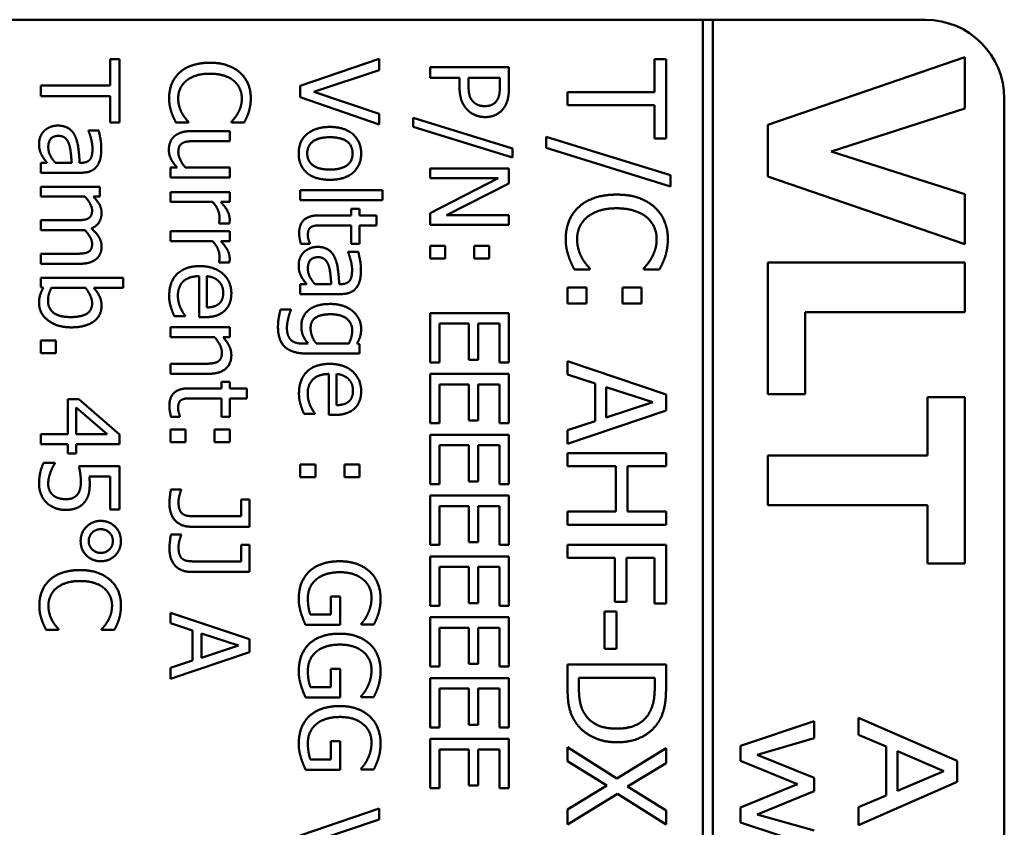
# Model space of a CAD drawing. Units: millimetres. Extents: x 0 to 1188, y 0 to 840.
# Drawn here: x 530 to 555, y 350 to 370 of the extents above; entities that cross this region are included whole.
import ezdxf

# ---------------------------------------------------------------- set-up
doc = ezdxf.new("R2010")
doc.units = ezdxf.units.MM
doc.header["$LTSCALE"] = 2
doc.layers.add('Sichtbar (ISO)', color=7, linetype='Continuous', lineweight=50)

msp = doc.modelspace()

# ---------------------------------------------------------------- linework, layer by layer
at = {"layer": 'Sichtbar (ISO)'}
for p, q in [((512.568, 370.24), (547.671, 370.24)), ((547.671, 370.243), (547.671, 275.237)), ((547.921, 370.243), (547.671, 370.243)), ((547.921, 275.237), (547.921, 370.243)), ((547.921, 370.24), (553.318, 370.24)), ((532.636, 369.241), (532.636, 368.57)), ((532.872, 369.241), (532.636, 369.241)), ((532.872, 367.634), (532.872, 369.241)), ((539.458, 369.251), (537.458, 368.562)), ((539.458, 368.966), (539.458, 369.251)), ((546.441, 369.242), (546.441, 368.403)), ((546.737, 369.242), (546.441, 369.242)), ((546.737, 367.232), (546.737, 369.242)), ((554.318, 369.292), (549.318, 367.574)), ((554.318, 367.992), (554.318, 369.292)), ((537.797, 368.412), (539.458, 368.966)), ((540.751, 369.037), (540.751, 368.771)), ((542.751, 369.037), (540.751, 369.037)), ((542.751, 368.535), (542.751, 369.037)), ((540.751, 368.771), (541.497, 368.771)), ((541.497, 368.771), (541.497, 368.546)), ((541.724, 368.59), (541.724, 368.771)), ((541.724, 368.771), (542.521, 368.771)), ((542.521, 368.771), (542.521, 368.551)), ((530.872, 368.57), (530.872, 368.305)), ((532.636, 368.57), (530.872, 368.57)), ((537.458, 368.562), (537.458, 368.275)), ((530.872, 368.305), (532.636, 368.305)), ((532.636, 368.305), (532.636, 367.634)), ((537.458, 368.275), (539.458, 367.587)), ((539.458, 367.857), (537.797, 368.412)), ((544.237, 368.403), (544.237, 368.071)), ((546.441, 368.403), (544.237, 368.403)), ((555.318, 368.24), (555.318, 277.24)), ((544.237, 368.071), (546.441, 368.071)), ((546.441, 368.071), (546.441, 367.232)), ((550.927, 366.902), (554.318, 367.992)), ((539.458, 367.587), (539.458, 367.857)), ((540.317, 367.755), (540.317, 367.528)), ((542.84, 366.976), (540.317, 367.755)), ((532.636, 367.634), (532.872, 367.634)), ((534.301, 367.634), (534.619, 367.634)), ((534.619, 367.634), (534.619, 367.653)), ((535.711, 367.655), (535.711, 367.634)), ((535.711, 367.634), (536.032, 367.634)), ((540.317, 367.528), (542.84, 366.745)), ((549.318, 367.574), (549.318, 366.266)), ((532.083, 367.436), (532.083, 367.421)), ((532.341, 367.436), (532.083, 367.436)), ((535.666, 367.416), (534.692, 367.416)), ((535.666, 367.164), (535.666, 367.416)), ((543.694, 367.273), (543.694, 366.989)), ((546.848, 366.298), (543.694, 367.273)), ((546.441, 367.232), (546.737, 367.232)), ((534.81, 367.164), (535.666, 367.164)), ((542.84, 366.745), (542.84, 366.976)), ((543.694, 366.989), (546.848, 366.01)), ((554.318, 365.816), (550.927, 366.902)), ((530.872, 366.614), (530.872, 366.361)), ((531.031, 366.614), (530.872, 366.614)), ((531.658, 366.614), (531.242, 366.614)), ((531.908, 366.614), (531.859, 366.614)), ((534.331, 366.491), (534.165, 366.491)), ((534.165, 366.491), (534.165, 366.238)), ((535.666, 366.491), (534.545, 366.491)), ((535.666, 366.238), (535.666, 366.491)), ((540.751, 366.468), (540.751, 366.22)), ((542.751, 366.468), (540.751, 366.468)), ((542.751, 366.091), (542.751, 366.468)), ((530.872, 366.361), (531.898, 366.361)), ((534.165, 366.238), (535.666, 366.238)), ((542.476, 366.22), (540.751, 365.335)), ((540.751, 366.22), (542.476, 366.22)), ((546.848, 366.01), (546.848, 366.298)), ((549.318, 366.266), (554.318, 364.548)), ((530.872, 366.006), (530.872, 365.754)), ((532.373, 366.006), (530.872, 366.006)), ((532.373, 365.754), (532.373, 366.006)), ((541.168, 365.285), (542.751, 366.091)), ((530.872, 365.754), (531.994, 365.754)), ((532.208, 365.754), (532.373, 365.754)), ((534.165, 365.872), (534.165, 365.619)), ((535.666, 365.872), (534.165, 365.872)), ((535.666, 365.619), (535.666, 365.872)), ((539.547, 365.917), (537.458, 365.917)), ((537.458, 365.917), (537.458, 365.664)), ((539.547, 365.664), (539.547, 365.917)), ((554.318, 364.548), (554.318, 365.816)), ((534.165, 365.619), (535.23, 365.619)), ((535.442, 365.619), (535.666, 365.619)), ((537.458, 365.664), (539.547, 365.664)), ((538.75, 365.277), (537.918, 365.277)), ((538.75, 365.447), (538.75, 365.277)), ((538.959, 365.447), (538.75, 365.447)), ((538.959, 365.277), (538.959, 365.447)), ((539.39, 365.277), (538.959, 365.277)), ((539.39, 365.024), (539.39, 365.277)), ((540.751, 365.335), (540.751, 365.037)), ((542.751, 365.285), (541.168, 365.285)), ((542.751, 365.037), (542.751, 365.285)), ((530.872, 365.155), (530.872, 364.903)), ((531.741, 365.155), (530.872, 365.155)), ((535.395, 365.089), (535.395, 365.076)), ((535.395, 365.076), (535.658, 365.076)), ((538.035, 365.024), (538.75, 365.024)), ((538.75, 365.024), (538.75, 364.559)), ((538.959, 365.024), (539.39, 365.024)), ((538.959, 364.559), (538.959, 365.024)), ((540.751, 365.037), (542.751, 365.037)), ((530.872, 364.903), (531.861, 364.903)), ((534.165, 364.88), (534.165, 364.627)), ((535.666, 364.88), (534.165, 364.88)), ((535.666, 364.627), (535.666, 364.88)), ((534.165, 364.627), (535.23, 364.627)), ((535.442, 364.627), (535.666, 364.627)), ((537.471, 364.559), (537.698, 364.559)), ((537.698, 364.559), (537.698, 364.574)), ((538.75, 364.559), (538.959, 364.559)), ((541.134, 364.509), (540.751, 364.509)), ((540.751, 364.509), (540.751, 364.188)), ((541.134, 364.188), (541.134, 364.509)), ((542.252, 364.509), (541.869, 364.509)), ((541.869, 364.509), (541.869, 364.188)), ((542.252, 364.188), (542.252, 364.509)), ((530.872, 364.305), (530.872, 364.052)), ((531.741, 364.305), (530.872, 364.305)), ((538.669, 364.358), (538.669, 364.343)), ((538.927, 364.358), (538.669, 364.358)), ((530.872, 364.052), (531.861, 364.052)), ((535.395, 364.097), (535.395, 364.084)), ((535.395, 364.084), (535.658, 364.084)), ((540.751, 364.188), (541.134, 364.188)), ((541.869, 364.188), (542.252, 364.188)), ((554.318, 364.082), (549.318, 364.082)), ((549.318, 364.082), (549.318, 360.747)), ((554.318, 362.826), (554.318, 364.082)), ((534.89, 363.736), (534.89, 362.697)), ((535.083, 362.943), (535.083, 363.736)), ((544.407, 363.91), (544.804, 363.91)), ((544.804, 363.91), (544.804, 363.934)), ((546.17, 363.936), (546.17, 363.91)), ((546.17, 363.91), (546.571, 363.91)), ((530.872, 363.697), (530.872, 363.46)), ((532.961, 363.697), (530.872, 363.697)), ((530.872, 363.46), (530.942, 363.444)), ((532.961, 363.444), (532.961, 363.697)), ((537.458, 363.536), (537.458, 363.283)), ((537.617, 363.536), (537.458, 363.536)), ((538.244, 363.536), (537.828, 363.536)), ((538.494, 363.536), (538.445, 363.536)), ((531.143, 363.444), (532.004, 363.444)), ((532.216, 363.444), (532.961, 363.444)), ((537.458, 363.283), (538.484, 363.283)), ((544.715, 363.446), (544.237, 363.446)), ((544.237, 363.446), (544.237, 363.044)), ((544.715, 363.044), (544.715, 363.446)), ((546.113, 363.446), (545.635, 363.446)), ((545.635, 363.446), (545.635, 363.044)), ((546.113, 363.044), (546.113, 363.446)), ((544.237, 363.044), (544.715, 363.044)), ((545.635, 363.044), (546.113, 363.044)), ((534.258, 362.724), (534.533, 362.724)), ((534.533, 362.724), (534.533, 362.739)), ((537.218, 362.888), (536.956, 362.888)), ((537.218, 362.875), (537.218, 362.888)), ((540.751, 362.801), (540.751, 361.549)), ((542.751, 362.801), (540.751, 362.801)), ((542.751, 361.549), (542.751, 362.801)), ((550.27, 362.826), (554.318, 362.826)), ((550.27, 360.747), (550.27, 362.826)), ((534.89, 362.697), (535.027, 362.697)), ((540.988, 362.535), (541.73, 362.535)), ((540.988, 361.549), (540.988, 362.535)), ((541.73, 362.535), (541.73, 361.616)), ((541.967, 362.535), (542.515, 362.535)), ((541.967, 361.616), (541.967, 362.535)), ((542.515, 362.535), (542.515, 361.549)), ((534.165, 362.441), (534.165, 362.188)), ((535.666, 362.441), (534.165, 362.441)), ((535.666, 362.188), (535.666, 362.441)), ((531.255, 362.105), (530.872, 362.105)), ((530.872, 362.105), (530.872, 361.784)), ((531.255, 361.784), (531.255, 362.105)), ((534.165, 362.188), (535.287, 362.188)), ((535.499, 362.188), (535.666, 362.188)), ((537.658, 362.027), (537.526, 362.027)), ((538.69, 362.027), (537.865, 362.027)), ((538.959, 362.013), (538.896, 362.027)), ((538.959, 361.775), (538.959, 362.013)), ((530.872, 361.784), (531.255, 361.784)), ((537.63, 361.775), (538.959, 361.775)), ((535.021, 361.515), (534.165, 361.515)), ((534.165, 361.515), (534.165, 361.262)), ((540.751, 361.549), (540.988, 361.549)), ((541.73, 361.616), (541.967, 361.616)), ((542.515, 361.549), (542.751, 361.549)), ((544.237, 361.58), (544.237, 361.243)), ((546.737, 360.737), (544.237, 361.58)), ((534.165, 361.262), (535.139, 361.262)), ((538.183, 361.256), (538.183, 360.217)), ((538.376, 360.463), (538.376, 361.256)), ((540.751, 361.258), (540.751, 360.006)), ((542.751, 361.258), (540.751, 361.258)), ((542.751, 360.006), (542.751, 361.258)), ((544.237, 361.243), (544.936, 361.016)), ((535.457, 361.061), (535.457, 360.891)), ((535.666, 361.061), (535.457, 361.061)), ((535.666, 360.891), (535.666, 361.061)), ((540.988, 360.992), (541.73, 360.992)), ((540.988, 360.006), (540.988, 360.992)), ((541.73, 360.992), (541.73, 360.073)), ((541.967, 360.992), (542.515, 360.992)), ((541.967, 360.073), (541.967, 360.992)), ((542.515, 360.992), (542.515, 360.006)), ((544.936, 361.016), (544.936, 360.062)), ((535.457, 360.891), (534.626, 360.891)), ((536.097, 360.891), (535.666, 360.891)), ((536.097, 360.638), (536.097, 360.891)), ((545.22, 360.153), (545.22, 360.925)), ((545.22, 360.925), (546.397, 360.54)), ((546.737, 360.328), (546.737, 360.737)), ((549.318, 360.747), (550.27, 360.747)), ((531.56, 360.614), (531.56, 359.731)), ((531.842, 360.614), (531.56, 360.614)), ((532.872, 359.719), (531.842, 360.614)), ((534.742, 360.638), (535.457, 360.638)), ((535.457, 360.638), (535.457, 360.173)), ((535.666, 360.638), (536.097, 360.638)), ((535.666, 360.173), (535.666, 360.638)), ((546.397, 360.54), (545.22, 360.153)), ((553.366, 360.666), (553.366, 359.187)), ((554.318, 360.666), (553.366, 360.666)), ((554.318, 356.452), (554.318, 360.666)), ((531.775, 359.731), (531.775, 360.403)), ((531.775, 360.403), (532.556, 359.731)), ((537.551, 360.245), (537.826, 360.245)), ((537.826, 360.245), (537.826, 360.259)), ((538.183, 360.217), (538.32, 360.217)), ((544.237, 359.485), (546.737, 360.328)), ((534.178, 360.173), (534.405, 360.173)), ((534.405, 360.173), (534.405, 360.188)), ((535.457, 360.173), (535.666, 360.173)), ((540.751, 360.006), (540.988, 360.006)), ((541.73, 360.073), (541.967, 360.073)), ((542.515, 360.006), (542.751, 360.006)), ((544.936, 360.062), (544.237, 359.835)), ((530.872, 359.731), (530.872, 359.473)), ((531.56, 359.731), (530.872, 359.731)), ((532.556, 359.731), (531.775, 359.731)), ((532.872, 359.473), (532.872, 359.719)), ((534.548, 359.844), (534.165, 359.844)), ((534.165, 359.844), (534.165, 359.523)), ((534.548, 359.523), (534.548, 359.844)), ((535.666, 359.844), (535.284, 359.844)), ((535.284, 359.844), (535.284, 359.523)), ((535.666, 359.523), (535.666, 359.844)), ((540.751, 359.715), (540.751, 358.463)), ((542.751, 359.715), (540.751, 359.715)), ((542.751, 358.463), (542.751, 359.715)), ((544.237, 359.835), (544.237, 359.485)), ((530.872, 359.473), (531.56, 359.473)), ((531.56, 359.473), (531.56, 359.235)), ((531.775, 359.473), (532.872, 359.473)), ((531.775, 359.235), (531.775, 359.473)), ((534.165, 359.523), (534.548, 359.523)), ((535.284, 359.523), (535.666, 359.523)), ((531.56, 359.235), (531.775, 359.235)), ((540.988, 359.449), (541.73, 359.449)), ((540.988, 358.463), (540.988, 359.449)), ((541.73, 359.449), (541.73, 358.53)), ((541.967, 359.449), (542.515, 359.449)), ((541.967, 358.53), (541.967, 359.449)), ((542.515, 359.449), (542.515, 358.463)), ((544.237, 359.248), (544.237, 358.916)), ((546.737, 359.248), (544.237, 359.248)), ((546.737, 358.916), (546.737, 359.248)), ((531.227, 359), (530.944, 359)), ((531.227, 358.98), (531.227, 359)), ((537.841, 358.959), (537.458, 358.959)), ((537.458, 358.959), (537.458, 358.638)), ((537.841, 358.638), (537.841, 358.959)), ((538.959, 358.959), (538.577, 358.959)), ((538.577, 358.959), (538.577, 358.638)), ((538.959, 358.638), (538.959, 358.959)), ((549.318, 359.187), (549.318, 357.931)), ((553.366, 359.187), (549.318, 359.187)), ((532.872, 358.917), (531.842, 358.917)), ((532.872, 357.82), (532.872, 358.917)), ((544.237, 358.916), (545.461, 358.916)), ((545.461, 358.916), (545.461, 357.765)), ((545.756, 358.916), (546.737, 358.916)), ((545.756, 357.765), (545.756, 358.916)), ((532.104, 358.66), (532.637, 358.66)), ((532.637, 358.66), (532.637, 357.82)), ((537.458, 358.638), (537.841, 358.638)), ((538.577, 358.638), (538.959, 358.638)), ((540.751, 358.463), (540.988, 358.463)), ((541.73, 358.53), (541.967, 358.53)), ((542.515, 358.463), (542.751, 358.463)), ((534.433, 358.327), (534.177, 358.327)), ((534.433, 358.313), (534.433, 358.327)), ((535.953, 358.071), (535.953, 357.648)), ((536.165, 358.071), (535.953, 358.071)), ((536.165, 357.382), (536.165, 358.071)), ((540.751, 358.172), (540.751, 356.92)), ((542.751, 358.172), (540.751, 358.172)), ((542.751, 356.92), (542.751, 358.172)), ((532.637, 357.82), (532.872, 357.82)), ((540.988, 357.906), (541.73, 357.906)), ((540.988, 356.92), (540.988, 357.906)), ((541.73, 357.906), (541.73, 356.987)), ((541.967, 357.906), (542.515, 357.906)), ((541.967, 356.987), (541.967, 357.906)), ((542.515, 357.906), (542.515, 356.92)), ((545.461, 357.765), (544.237, 357.765)), ((544.237, 357.765), (544.237, 357.433)), ((546.737, 357.765), (545.756, 357.765)), ((546.737, 357.433), (546.737, 357.765)), ((549.318, 357.931), (553.366, 357.931)), ((553.366, 357.931), (553.366, 356.452)), ((535.953, 357.648), (534.788, 357.648)), ((534.686, 357.382), (536.165, 357.382)), ((544.237, 357.433), (546.737, 357.433)), ((534.433, 357.181), (534.177, 357.181)), ((534.433, 357.167), (534.433, 357.181)), ((541.73, 356.987), (541.967, 356.987)), ((535.953, 356.925), (535.953, 356.502)), ((536.165, 356.925), (535.953, 356.925)), ((536.165, 356.236), (536.165, 356.925)), ((540.751, 356.92), (540.988, 356.92)), ((542.515, 356.92), (542.751, 356.92)), ((544.237, 356.926), (544.237, 356.594)), ((546.737, 356.926), (544.237, 356.926)), ((546.737, 355.431), (546.737, 356.926)), ((535.953, 356.502), (534.788, 356.502)), ((540.751, 356.629), (540.751, 355.378)), ((542.751, 356.629), (540.751, 356.629)), ((542.751, 355.378), (542.751, 356.629)), ((544.237, 356.594), (545.44, 356.594)), ((545.44, 356.594), (545.44, 355.48)), ((545.736, 356.594), (546.441, 356.594)), ((545.736, 355.48), (545.736, 356.594)), ((546.441, 356.594), (546.441, 355.431)), ((534.686, 356.236), (536.165, 356.236)), ((540.988, 356.363), (541.73, 356.363)), ((540.988, 355.378), (540.988, 356.363)), ((541.73, 356.363), (541.73, 355.444)), ((541.967, 356.363), (542.515, 356.363)), ((541.967, 355.444), (541.967, 356.363)), ((542.515, 356.363), (542.515, 355.378)), ((553.366, 356.452), (554.318, 356.452)), ((538.231, 355.616), (538.231, 355.152)), ((538.465, 355.616), (538.231, 355.616)), ((538.465, 354.89), (538.465, 355.616)), ((545.44, 355.48), (545.736, 355.48)), ((540.751, 355.378), (540.988, 355.378)), ((541.73, 355.444), (541.967, 355.444)), ((542.515, 355.378), (542.751, 355.378)), ((545.483, 355.234), (545.179, 355.234)), ((545.179, 355.234), (545.179, 354.288)), ((545.483, 354.288), (545.483, 355.234)), ((546.441, 355.431), (546.737, 355.431)), ((534.165, 355.201), (534.165, 354.932)), ((536.165, 354.527), (534.165, 355.201)), ((538.231, 355.152), (537.714, 355.152)), ((540.751, 355.086), (540.751, 353.835)), ((542.751, 355.086), (540.751, 355.086)), ((542.751, 353.835), (542.751, 355.086)), ((531.008, 354.765), (531.326, 354.765)), ((531.326, 354.765), (531.326, 354.784)), ((532.418, 354.786), (532.418, 354.765)), ((532.418, 354.765), (532.739, 354.765)), ((534.165, 354.932), (534.724, 354.75)), ((534.724, 354.75), (534.724, 353.987)), ((537.591, 354.89), (538.465, 354.89)), ((539.001, 354.92), (539.001, 354.898)), ((539.001, 354.898), (539.322, 354.898)), ((540.988, 354.82), (541.73, 354.82)), ((540.988, 353.835), (540.988, 354.82)), ((541.73, 354.82), (541.73, 353.901)), ((541.967, 354.82), (542.515, 354.82)), ((541.967, 353.901), (541.967, 354.82)), ((542.515, 354.82), (542.515, 353.835)), ((534.951, 354.06), (534.951, 354.677)), ((534.951, 354.677), (535.893, 354.369)), ((536.165, 354.199), (536.165, 354.527)), ((535.893, 354.369), (534.951, 354.06)), ((545.179, 354.288), (545.483, 354.288)), ((534.165, 353.525), (536.165, 354.199)), ((534.724, 353.987), (534.165, 353.805)), ((534.165, 353.805), (534.165, 353.525)), ((538.231, 353.779), (538.231, 353.316)), ((538.465, 353.779), (538.231, 353.779)), ((538.465, 353.053), (538.465, 353.779)), ((540.751, 353.835), (540.988, 353.835)), ((541.73, 353.901), (541.967, 353.901)), ((542.515, 353.835), (542.751, 353.835)), ((544.237, 353.885), (544.237, 353.31)), ((546.737, 353.885), (544.237, 353.885)), ((546.737, 353.316), (546.737, 353.885)), ((540.751, 353.543), (540.751, 352.292)), ((542.751, 353.543), (540.751, 353.543)), ((542.751, 352.292), (542.751, 353.543)), ((544.525, 353.3), (544.525, 353.553)), ((544.525, 353.553), (546.449, 353.553)), ((546.449, 353.553), (546.449, 353.3)), ((538.231, 353.316), (537.714, 353.316)), ((540.988, 353.277), (541.73, 353.277)), ((540.988, 352.292), (540.988, 353.277)), ((541.73, 353.277), (541.73, 352.358)), ((541.967, 353.277), (542.515, 353.277)), ((541.967, 352.358), (541.967, 353.277)), ((542.515, 353.277), (542.515, 352.292)), ((537.591, 353.053), (538.465, 353.053)), ((539.001, 353.084), (539.001, 353.061)), ((539.001, 353.061), (539.322, 353.061)), ((551.622, 352.536), (551.622, 352.101)), ((554.122, 351.44), (551.622, 352.536)), ((540.751, 352.292), (540.988, 352.292)), ((541.73, 352.358), (541.967, 352.358)), ((542.515, 352.292), (542.751, 352.292)), ((550.498, 352.449), (548.622, 351.825)), ((550.498, 352.022), (550.498, 352.449)), ((540.751, 352), (540.751, 350.749)), ((542.751, 352), (540.751, 352)), ((542.751, 350.749), (542.751, 352)), ((549.045, 351.592), (550.498, 352.022)), ((551.622, 352.101), (552.321, 351.805)), ((538.231, 351.943), (538.231, 351.48)), ((538.465, 351.943), (538.231, 351.943)), ((538.465, 351.217), (538.465, 351.943)), ((540.988, 351.734), (541.73, 351.734)), ((540.988, 350.749), (540.988, 351.734)), ((541.73, 351.734), (541.73, 350.815)), ((541.967, 351.734), (542.515, 351.734)), ((541.967, 350.815), (541.967, 351.734)), ((542.515, 351.734), (542.515, 350.749)), ((544.237, 351.792), (544.237, 351.434)), ((545.489, 350.996), (544.237, 351.792)), ((546.737, 351.768), (545.489, 350.996)), ((546.737, 351.387), (546.737, 351.768)), ((548.622, 351.825), (548.622, 351.446)), ((552.321, 351.805), (552.321, 350.563)), ((538.231, 351.48), (537.714, 351.48)), ((550.498, 351.013), (549.045, 351.592)), ((552.605, 350.683), (552.605, 351.685)), ((552.605, 351.685), (553.784, 351.185)), ((537.591, 351.217), (538.465, 351.217)), ((539.001, 351.248), (539.001, 351.225)), ((539.001, 351.225), (539.322, 351.225)), ((544.237, 351.434), (545.234, 350.814)), ((545.759, 350.792), (546.737, 351.387)), ((548.622, 351.446), (550.069, 350.855)), ((554.122, 350.907), (554.122, 351.44)), ((550.498, 350.675), (550.498, 351.013)), ((553.784, 351.185), (552.605, 350.683)), ((540.751, 350.749), (540.988, 350.749)), ((541.73, 350.815), (541.967, 350.815)), ((542.515, 350.749), (542.751, 350.749)), ((545.234, 350.814), (544.237, 350.206)), ((546.737, 350.184), (545.759, 350.792)), ((550.069, 350.855), (548.622, 350.259)), ((551.622, 349.811), (554.122, 350.907)), ((544.237, 349.825), (545.505, 350.607)), ((545.505, 350.607), (546.737, 349.825)), ((549.045, 350.081), (550.498, 350.675)), ((552.321, 350.563), (551.622, 350.267)), ((539.458, 350.238), (537.458, 349.549)), ((539.458, 349.953), (539.458, 350.238)), ((548.622, 350.259), (548.622, 349.88)), ((551.622, 350.267), (551.622, 349.811)), ((544.237, 350.206), (544.237, 349.825)), ((546.737, 349.825), (546.737, 350.184)), ((550.498, 349.674), (549.045, 350.081)), ((537.797, 349.399), (539.458, 349.953)), ((548.622, 349.88), (550.498, 349.262))]:
    msp.add_line(p, q, dxfattribs=at)
msp.add_arc((553.318, 368.24), 2, 0, 90, dxfattribs=at)
for points in [[(535.164, 369.151), (534.911, 369.151), (534.522, 369.019), (534.392, 368.899)], [(535.925, 368.901), (535.788, 369.023), (535.415, 369.151), (535.164, 369.151)], [(534.392, 368.899), (534.261, 368.779), (534.13, 368.45), (534.13, 368.256)], [(534.559, 368.689), (534.661, 368.775), (534.958, 368.873), (535.164, 368.873)], [(535.164, 368.873), (535.357, 368.873), (535.666, 368.779), (535.768, 368.695)], [(536.201, 368.251), (536.201, 368.454), (536.06, 368.781), (535.925, 368.901)], [(534.36, 368.253), (534.36, 368.379), (534.46, 368.604), (534.559, 368.689)], [(535.768, 368.695), (535.869, 368.609), (535.974, 368.381), (535.974, 368.253)], [(541.497, 368.546), (541.497, 368.332), (541.602, 368.052), (541.704, 367.948)], [(541.844, 368.164), (541.775, 368.228), (541.724, 368.428), (541.724, 368.59)], [(542.521, 368.551), (542.521, 368.426), (542.487, 368.258), (542.445, 368.194)], [(542.626, 368.011), (542.693, 368.107), (542.751, 368.356), (542.751, 368.535)], [(534.13, 368.256), (534.13, 368.136), (534.159, 367.987), (534.188, 367.899)], [(534.459, 367.865), (534.416, 367.942), (534.36, 368.138), (534.36, 368.253)], [(535.974, 368.253), (535.974, 368.136), (535.921, 367.956), (535.878, 367.88)], [(536.149, 367.899), (536.172, 367.974), (536.201, 368.151), (536.201, 368.251)], [(542.14, 368.05), (542.045, 368.05), (541.903, 368.104), (541.844, 368.164)], [(542.445, 368.194), (542.396, 368.121), (542.244, 368.05), (542.14, 368.05)], [(542.148, 367.773), (542.315, 367.773), (542.55, 367.899), (542.626, 368.011)], [(534.188, 367.899), (534.214, 367.817), (534.271, 367.7), (534.301, 367.634)], [(534.619, 367.653), (534.588, 367.684), (534.501, 367.792), (534.459, 367.865)], [(535.878, 367.88), (535.835, 367.801), (535.744, 367.69), (535.711, 367.655)], [(536.032, 367.634), (536.068, 367.7), (536.128, 367.835), (536.149, 367.899)], [(541.704, 367.948), (541.785, 367.865), (542.019, 367.773), (542.148, 367.773)], [(531.307, 367.557), (531.206, 367.557), (531.025, 367.484), (530.963, 367.425)], [(531.746, 367.283), (531.683, 367.426), (531.462, 367.557), (531.307, 367.557)], [(538.209, 367.522), (537.842, 367.522), (537.416, 367.164), (537.416, 366.851)], [(539.001, 366.851), (539.001, 367.152), (538.585, 367.522), (538.209, 367.522)], [(530.963, 367.425), (530.9, 367.361), (530.83, 367.194), (530.83, 367.102)], [(531.064, 367.011), (531.064, 367.151), (531.195, 367.296), (531.324, 367.296)], [(531.324, 367.296), (531.438, 367.296), (531.566, 367.165), (531.597, 367.065)], [(531.859, 366.614), (531.848, 366.813), (531.804, 367.157), (531.746, 367.283)], [(532.083, 367.421), (532.133, 367.303), (532.185, 367.066), (532.185, 366.979)], [(532.409, 366.977), (532.409, 367.105), (532.36, 367.366), (532.341, 367.436)], [(534.258, 367.28), (534.188, 367.217), (534.123, 367.044), (534.123, 366.946)], [(534.692, 367.416), (534.54, 367.416), (534.327, 367.345), (534.258, 367.28)], [(537.633, 366.851), (537.633, 367.047), (537.925, 367.261), (538.209, 367.261)], [(538.209, 367.261), (538.5, 367.261), (538.784, 367.047), (538.784, 366.851)], [(530.83, 367.102), (530.83, 366.989), (530.867, 366.864), (530.903, 366.797)], [(531.242, 366.614), (531.166, 366.698), (531.064, 366.893), (531.064, 367.011)], [(531.597, 367.065), (531.623, 366.979), (531.65, 366.705), (531.658, 366.614)], [(532.185, 366.979), (532.185, 366.904), (532.166, 366.765), (532.135, 366.716)], [(532.297, 366.525), (532.36, 366.609), (532.409, 366.822), (532.409, 366.977)], [(534.363, 366.88), (534.363, 366.979), (534.416, 367.084), (534.475, 367.115)], [(534.475, 367.115), (534.533, 367.146), (534.69, 367.164), (534.81, 367.164)], [(530.903, 366.797), (530.927, 366.749), (531.008, 366.645), (531.031, 366.614)], [(532.135, 366.716), (532.104, 366.668), (531.995, 366.614), (531.908, 366.614)], [(534.123, 366.946), (534.123, 366.817), (534.228, 366.608), (534.331, 366.491)], [(534.545, 366.491), (534.468, 366.578), (534.363, 366.788), (534.363, 366.88)], [(537.416, 366.851), (537.416, 366.546), (537.829, 366.181), (538.209, 366.181)], [(538.209, 366.442), (537.92, 366.442), (537.633, 366.656), (537.633, 366.851)], [(538.784, 366.851), (538.784, 366.655), (538.5, 366.442), (538.209, 366.442)], [(538.209, 366.181), (538.586, 366.181), (539.001, 366.546), (539.001, 366.851)], [(531.898, 366.361), (532.039, 366.361), (532.235, 366.442), (532.297, 366.525)], [(531.994, 365.754), (532.073, 365.669), (532.175, 365.489), (532.175, 365.408)], [(532.415, 365.343), (532.415, 365.46), (532.307, 365.655), (532.208, 365.754)], [(545.485, 365.806), (545.169, 365.806), (544.683, 365.642), (544.521, 365.492)], [(546.437, 365.494), (546.265, 365.646), (545.799, 365.806), (545.485, 365.806)], [(535.23, 365.619), (535.318, 365.528), (535.407, 365.327), (535.407, 365.225)], [(535.666, 365.178), (535.666, 365.275), (535.566, 365.481), (535.442, 365.619)], [(544.521, 365.492), (544.357, 365.342), (544.192, 364.931), (544.192, 364.687)], [(544.729, 365.228), (544.857, 365.336), (545.228, 365.459), (545.485, 365.459)], [(545.485, 365.459), (545.726, 365.459), (546.113, 365.342), (546.241, 365.236)], [(546.782, 364.681), (546.782, 364.935), (546.605, 365.344), (546.437, 365.494)], [(532.175, 365.408), (532.175, 365.322), (532.124, 365.224), (532.07, 365.198)], [(532.156, 364.951), (532.294, 365.005), (532.415, 365.211), (532.415, 365.343)], [(535.407, 365.225), (535.407, 365.181), (535.404, 365.118), (535.395, 365.089)], [(537.918, 365.277), (537.664, 365.277), (537.429, 365.045), (537.429, 364.839)], [(544.48, 364.683), (544.48, 364.841), (544.606, 365.123), (544.729, 365.228)], [(546.241, 365.236), (546.366, 365.129), (546.498, 364.843), (546.498, 364.683)], [(532.07, 365.198), (532.021, 365.172), (531.845, 365.155), (531.741, 365.155)], [(535.658, 365.076), (535.663, 365.1), (535.666, 365.139), (535.666, 365.178)], [(537.649, 364.776), (537.649, 364.864), (537.696, 364.966), (537.743, 364.989)], [(537.743, 364.989), (537.797, 365.016), (537.922, 365.024), (538.035, 365.024)], [(531.861, 364.903), (531.903, 364.903), (531.966, 364.906), (531.989, 364.907)], [(531.989, 364.907), (532.08, 364.813), (532.175, 364.635), (532.175, 364.557)], [(532.415, 364.493), (532.415, 364.619), (532.284, 364.836), (532.156, 364.951)], [(537.429, 364.839), (537.429, 364.776), (537.452, 364.63), (537.471, 364.559)], [(537.698, 364.574), (537.687, 364.6), (537.649, 364.715), (537.649, 364.776)], [(532.175, 364.557), (532.175, 364.472), (532.124, 364.373), (532.07, 364.347)], [(532.287, 364.178), (532.355, 364.236), (532.415, 364.395), (532.415, 364.493)], [(535.23, 364.627), (535.318, 364.536), (535.407, 364.335), (535.407, 364.233)], [(535.666, 364.186), (535.666, 364.283), (535.566, 364.489), (535.442, 364.627)], [(537.893, 364.48), (537.792, 364.48), (537.611, 364.407), (537.549, 364.347)], [(538.332, 364.206), (538.269, 364.348), (538.048, 364.48), (537.893, 364.48)], [(544.192, 364.687), (544.192, 364.538), (544.229, 364.351), (544.265, 364.242)], [(544.604, 364.199), (544.551, 364.294), (544.48, 364.54), (544.48, 364.683)], [(546.498, 364.683), (546.498, 364.538), (546.431, 364.313), (546.378, 364.217)], [(546.717, 364.242), (546.745, 364.335), (546.782, 364.556), (546.782, 364.681)], [(532.07, 364.347), (532.021, 364.321), (531.845, 364.305), (531.741, 364.305)], [(535.407, 364.233), (535.407, 364.189), (535.404, 364.126), (535.395, 364.097)], [(537.549, 364.347), (537.486, 364.283), (537.416, 364.117), (537.416, 364.024)], [(537.649, 363.933), (537.649, 364.073), (537.781, 364.219), (537.91, 364.219)], [(537.91, 364.219), (538.024, 364.219), (538.152, 364.087), (538.183, 363.987)], [(538.445, 363.536), (538.434, 363.736), (538.39, 364.079), (538.332, 364.206)], [(538.669, 364.343), (538.719, 364.225), (538.771, 363.989), (538.771, 363.901)], [(538.995, 363.899), (538.995, 364.027), (538.946, 364.288), (538.927, 364.358)], [(544.265, 364.242), (544.298, 364.138), (544.369, 363.993), (544.407, 363.91)], [(546.378, 364.217), (546.324, 364.118), (546.21, 363.98), (546.17, 363.936)], [(546.571, 363.91), (546.615, 363.993), (546.69, 364.161), (546.717, 364.242)], [(531.861, 364.052), (532.015, 364.052), (532.219, 364.118), (532.287, 364.178)], [(534.908, 363.992), (534.535, 363.992), (534.131, 363.596), (534.131, 363.236)], [(535.708, 363.298), (535.708, 363.608), (535.274, 363.992), (534.908, 363.992)], [(535.658, 364.084), (535.663, 364.108), (535.666, 364.147), (535.666, 364.186)], [(537.416, 364.024), (537.416, 363.911), (537.453, 363.786), (537.489, 363.719)], [(538.183, 363.987), (538.209, 363.901), (538.236, 363.627), (538.244, 363.536)], [(544.804, 363.934), (544.766, 363.972), (544.656, 364.108), (544.604, 364.199)], [(534.352, 363.24), (534.352, 363.473), (534.629, 363.736), (534.89, 363.736)], [(535.083, 363.736), (535.178, 363.728), (535.322, 363.669), (535.382, 363.613)], [(537.489, 363.719), (537.513, 363.671), (537.594, 363.567), (537.617, 363.536)], [(537.828, 363.536), (537.752, 363.621), (537.649, 363.815), (537.649, 363.933)], [(538.771, 363.901), (538.771, 363.826), (538.752, 363.687), (538.721, 363.638)], [(538.883, 363.447), (538.946, 363.531), (538.995, 363.744), (538.995, 363.899)], [(535.382, 363.613), (535.441, 363.554), (535.501, 363.413), (535.501, 363.313)], [(538.721, 363.638), (538.69, 363.59), (538.581, 363.536), (538.494, 363.536)], [(530.942, 363.444), (530.89, 363.36), (530.83, 363.186), (530.83, 363.065)], [(531.057, 363.113), (531.057, 363.201), (531.096, 363.348), (531.143, 363.444)], [(532.004, 363.444), (532.078, 363.358), (532.175, 363.147), (532.175, 363.045)], [(532.415, 362.985), (532.415, 363.126), (532.302, 363.348), (532.216, 363.444)], [(534.131, 363.236), (534.131, 363.146), (534.152, 363.026), (534.173, 362.953)], [(534.418, 362.932), (534.389, 362.997), (534.352, 363.157), (534.352, 363.24)], [(535.501, 363.313), (535.501, 363.211), (535.441, 363.073), (535.384, 363.029)], [(535.541, 362.864), (535.627, 362.943), (535.708, 363.159), (535.708, 363.298)], [(538.484, 363.283), (538.625, 363.283), (538.821, 363.365), (538.883, 363.447)], [(530.83, 363.065), (530.83, 362.796), (531.279, 362.439), (531.647, 362.439)], [(531.628, 362.7), (531.331, 362.7), (531.057, 362.92), (531.057, 363.113)], [(532.175, 363.045), (532.175, 362.864), (531.897, 362.7), (531.628, 362.7)], [(531.647, 362.439), (532.008, 362.439), (532.415, 362.731), (532.415, 362.985)], [(535.384, 363.029), (535.334, 362.989), (535.185, 362.946), (535.083, 362.943)], [(538.223, 363.032), (537.865, 363.032), (537.484, 362.729), (537.484, 362.473)], [(538.8, 362.839), (538.698, 362.927), (538.41, 363.032), (538.223, 363.032)], [(534.173, 362.953), (534.188, 362.901), (534.24, 362.768), (534.258, 362.724)], [(534.533, 362.739), (534.507, 362.77), (534.451, 362.864), (534.418, 362.932)], [(535.027, 362.697), (535.207, 362.697), (535.455, 362.783), (535.541, 362.864)], [(536.956, 362.888), (536.927, 362.789), (536.891, 362.559), (536.891, 362.449)], [(537.157, 362.687), (537.171, 362.75), (537.207, 362.849), (537.218, 362.875)], [(537.718, 362.416), (537.718, 362.604), (537.978, 362.771), (538.228, 362.771)], [(538.228, 362.771), (538.492, 362.771), (538.774, 362.551), (538.774, 362.36)], [(539.001, 362.4), (539.001, 362.523), (538.896, 362.755), (538.8, 362.839)], [(537.118, 362.429), (537.118, 362.499), (537.139, 362.617), (537.157, 362.687)], [(537.484, 362.473), (537.484, 362.326), (537.568, 362.13), (537.658, 362.027)], [(536.891, 362.449), (536.891, 362.107), (537.248, 361.775), (537.63, 361.775)], [(537.235, 362.105), (537.179, 362.151), (537.118, 362.313), (537.118, 362.429)], [(537.865, 362.027), (537.795, 362.11), (537.718, 362.318), (537.718, 362.416)], [(538.774, 362.36), (538.774, 362.28), (538.735, 362.121), (538.69, 362.027)], [(538.896, 362.027), (538.946, 362.113), (539.001, 362.283), (539.001, 362.4)], [(535.287, 362.188), (535.368, 362.092), (535.468, 361.893), (535.468, 361.799)], [(535.708, 361.732), (535.708, 361.856), (535.601, 362.074), (535.499, 362.188)], [(537.526, 362.027), (537.434, 362.027), (537.29, 362.061), (537.235, 362.105)], [(535.139, 361.262), (535.416, 361.262), (535.708, 361.512), (535.708, 361.732)], [(535.468, 361.799), (535.468, 361.705), (535.413, 361.595), (535.357, 361.564)], [(535.357, 361.564), (535.303, 361.535), (535.125, 361.515), (535.021, 361.515)], [(538.201, 361.512), (537.828, 361.512), (537.424, 361.117), (537.424, 360.757)], [(539.001, 360.818), (539.001, 361.128), (538.567, 361.512), (538.201, 361.512)], [(537.645, 360.76), (537.645, 360.993), (537.922, 361.256), (538.183, 361.256)], [(538.376, 361.256), (538.471, 361.248), (538.615, 361.189), (538.675, 361.133)], [(538.675, 361.133), (538.734, 361.074), (538.794, 360.933), (538.794, 360.833)], [(534.626, 360.891), (534.371, 360.891), (534.136, 360.66), (534.136, 360.454)], [(537.424, 360.757), (537.424, 360.666), (537.445, 360.546), (537.466, 360.473)], [(537.711, 360.452), (537.682, 360.517), (537.645, 360.677), (537.645, 360.76)], [(538.794, 360.833), (538.794, 360.731), (538.734, 360.593), (538.677, 360.549)], [(538.834, 360.384), (538.92, 360.463), (539.001, 360.679), (539.001, 360.818)], [(534.357, 360.39), (534.357, 360.478), (534.404, 360.58), (534.451, 360.603)], [(534.451, 360.603), (534.504, 360.63), (534.629, 360.638), (534.742, 360.638)], [(537.466, 360.473), (537.481, 360.421), (537.533, 360.288), (537.551, 360.245)], [(538.677, 360.549), (538.627, 360.509), (538.478, 360.467), (538.376, 360.463)], [(534.136, 360.454), (534.136, 360.39), (534.159, 360.245), (534.178, 360.173)], [(534.405, 360.188), (534.394, 360.214), (534.357, 360.329), (534.357, 360.39)], [(537.826, 360.259), (537.8, 360.29), (537.743, 360.384), (537.711, 360.452)], [(538.32, 360.217), (538.5, 360.217), (538.748, 360.303), (538.834, 360.384)], [(530.944, 359), (530.893, 358.898), (530.83, 358.619), (530.83, 358.476)], [(531.12, 358.765), (531.146, 358.835), (531.205, 358.95), (531.227, 358.98)], [(531.062, 358.472), (531.062, 358.554), (531.093, 358.685), (531.12, 358.765)], [(531.842, 358.917), (531.856, 358.851), (531.89, 358.632), (531.89, 358.522)], [(530.83, 358.476), (530.83, 358.321), (530.936, 358.07), (531.026, 357.985)], [(531.183, 358.183), (531.12, 358.238), (531.062, 358.39), (531.062, 358.472)], [(531.89, 358.522), (531.89, 358.42), (531.848, 358.251), (531.798, 358.194)], [(531.991, 358.014), (532.065, 358.112), (532.115, 358.324), (532.115, 358.478)], [(532.115, 358.478), (532.115, 358.517), (532.111, 358.611), (532.104, 358.66)], [(534.177, 358.327), (534.16, 358.254), (534.138, 358.039), (534.138, 357.974)], [(534.368, 358.01), (534.368, 358.094), (534.413, 358.258), (534.433, 358.313)], [(531.026, 357.985), (531.117, 357.901), (531.363, 357.809), (531.508, 357.809)], [(531.509, 358.081), (531.402, 358.081), (531.243, 358.133), (531.183, 358.183)], [(531.508, 357.809), (531.689, 357.809), (531.916, 357.916), (531.991, 358.014)], [(531.798, 358.194), (531.752, 358.139), (531.616, 358.081), (531.509, 358.081)], [(534.138, 357.974), (534.138, 357.703), (534.423, 357.382), (534.686, 357.382)], [(534.476, 357.705), (534.425, 357.739), (534.368, 357.886), (534.368, 358.01)], [(532.396, 357.53), (532.179, 357.53), (531.885, 357.232), (531.885, 357.018)], [(532.906, 357.018), (532.906, 357.235), (532.611, 357.53), (532.396, 357.53)], [(534.788, 357.648), (534.686, 357.648), (534.53, 357.668), (534.476, 357.705)], [(532.089, 357.018), (532.089, 357.144), (532.265, 357.319), (532.396, 357.319)], [(532.396, 357.319), (532.525, 357.319), (532.702, 357.147), (532.702, 357.018)], [(531.885, 357.018), (531.885, 356.802), (532.18, 356.507), (532.396, 356.507)], [(532.396, 356.718), (532.268, 356.718), (532.089, 356.89), (532.089, 357.018)], [(532.702, 357.018), (532.702, 356.89), (532.525, 356.718), (532.396, 356.718)], [(532.396, 356.507), (532.611, 356.507), (532.906, 356.802), (532.906, 357.018)], [(534.177, 357.181), (534.16, 357.108), (534.138, 356.893), (534.138, 356.828)], [(534.368, 356.864), (534.368, 356.948), (534.413, 357.112), (534.433, 357.167)], [(534.138, 356.828), (534.138, 356.557), (534.423, 356.236), (534.686, 356.236)], [(534.476, 356.559), (534.425, 356.593), (534.368, 356.741), (534.368, 356.864)], [(534.788, 356.502), (534.686, 356.502), (534.53, 356.522), (534.476, 356.559)], [(538.46, 356.506), (538.205, 356.506), (537.813, 356.371), (537.68, 356.245)], [(539.22, 356.243), (539.084, 356.369), (538.701, 356.506), (538.46, 356.506)], [(531.871, 356.282), (531.618, 356.282), (531.229, 356.151), (531.099, 356.031)], [(532.632, 356.032), (532.495, 356.154), (532.122, 356.282), (531.871, 356.282)], [(537.68, 356.245), (537.549, 356.118), (537.419, 355.766), (537.419, 355.554)], [(537.862, 356.045), (537.965, 356.134), (538.267, 356.228), (538.468, 356.228)], [(538.468, 356.228), (538.829, 356.228), (539.264, 355.872), (539.264, 355.583)], [(539.494, 355.553), (539.494, 355.765), (539.351, 356.121), (539.22, 356.243)], [(531.099, 356.031), (530.968, 355.911), (530.837, 355.582), (530.837, 355.387)], [(531.266, 355.82), (531.368, 355.906), (531.665, 356.005), (531.871, 356.005)], [(531.871, 356.005), (532.064, 356.005), (532.373, 355.911), (532.475, 355.826)], [(532.908, 355.382), (532.908, 355.585), (532.767, 355.912), (532.632, 356.032)], [(537.649, 355.564), (537.649, 355.716), (537.758, 355.959), (537.862, 356.045)], [(531.067, 355.384), (531.067, 355.51), (531.167, 355.736), (531.266, 355.82)], [(532.475, 355.826), (532.576, 355.741), (532.681, 355.512), (532.681, 355.384)], [(537.419, 355.554), (537.419, 355.442), (537.448, 355.283), (537.478, 355.185)], [(537.714, 355.152), (537.682, 355.228), (537.649, 355.452), (537.649, 355.564)], [(539.264, 355.583), (539.264, 355.463), (539.21, 355.254), (539.17, 355.173)], [(539.439, 355.181), (539.465, 355.266), (539.494, 355.45), (539.494, 355.553)], [(530.837, 355.387), (530.837, 355.267), (530.866, 355.118), (530.895, 355.031)], [(531.166, 354.997), (531.124, 355.073), (531.067, 355.269), (531.067, 355.384)], [(532.681, 355.384), (532.681, 355.267), (532.628, 355.087), (532.585, 355.011)], [(532.856, 355.031), (532.879, 355.105), (532.908, 355.282), (532.908, 355.382)], [(530.895, 355.031), (530.921, 354.948), (530.978, 354.831), (531.008, 354.765)], [(531.326, 354.784), (531.295, 354.815), (531.208, 354.924), (531.166, 354.997)], [(532.585, 355.011), (532.542, 354.932), (532.451, 354.822), (532.418, 354.786)], [(532.739, 354.765), (532.775, 354.831), (532.835, 354.966), (532.856, 355.031)], [(537.478, 355.185), (537.499, 355.112), (537.568, 354.94), (537.591, 354.89)], [(539.17, 355.173), (539.124, 355.076), (539.045, 354.971), (539.001, 354.92)], [(539.322, 354.898), (539.348, 354.948), (539.419, 355.113), (539.439, 355.181)], [(538.46, 354.669), (538.205, 354.669), (537.813, 354.535), (537.68, 354.408)], [(539.22, 354.407), (539.084, 354.533), (538.701, 354.669), (538.46, 354.669)], [(537.68, 354.408), (537.549, 354.282), (537.419, 353.93), (537.419, 353.718)], [(537.862, 354.209), (537.965, 354.298), (538.267, 354.392), (538.468, 354.392)], [(538.468, 354.392), (538.829, 354.392), (539.264, 354.036), (539.264, 353.747)], [(539.494, 353.716), (539.494, 353.929), (539.351, 354.285), (539.22, 354.407)], [(537.649, 353.728), (537.649, 353.88), (537.758, 354.123), (537.862, 354.209)], [(537.419, 353.718), (537.419, 353.606), (537.448, 353.447), (537.478, 353.348)], [(537.714, 353.316), (537.682, 353.392), (537.649, 353.616), (537.649, 353.728)], [(539.264, 353.747), (539.264, 353.627), (539.21, 353.418), (539.17, 353.337)], [(539.439, 353.345), (539.465, 353.429), (539.494, 353.614), (539.494, 353.716)], [(537.478, 353.348), (537.499, 353.275), (537.568, 353.104), (537.591, 353.053)], [(539.17, 353.337), (539.124, 353.24), (539.045, 353.134), (539.001, 353.084)], [(539.322, 353.061), (539.348, 353.112), (539.419, 353.277), (539.439, 353.345)], [(544.237, 353.31), (544.237, 353.006), (544.318, 352.615), (544.438, 352.425)], [(544.691, 352.609), (544.596, 352.745), (544.525, 353.079), (544.525, 353.3)], [(546.449, 353.3), (546.449, 353.075), (546.378, 352.773), (546.299, 352.639)], [(546.539, 352.42), (546.632, 352.562), (546.737, 352.963), (546.737, 353.316)], [(538.46, 352.833), (538.205, 352.833), (537.813, 352.698), (537.68, 352.572)], [(539.22, 352.57), (539.084, 352.697), (538.701, 352.833), (538.46, 352.833)], [(537.68, 352.572), (537.549, 352.446), (537.419, 352.094), (537.419, 351.882)], [(537.862, 352.373), (537.965, 352.462), (538.267, 352.556), (538.468, 352.556)], [(538.468, 352.556), (538.829, 352.556), (539.264, 352.199), (539.264, 351.911)], [(539.494, 351.88), (539.494, 352.092), (539.351, 352.449), (539.22, 352.57)], [(545.489, 352.26), (545.197, 352.26), (544.808, 352.435), (544.691, 352.609)], [(546.299, 352.639), (546.184, 352.451), (545.777, 352.26), (545.489, 352.26)], [(537.649, 351.891), (537.649, 352.044), (537.758, 352.287), (537.862, 352.373)], [(544.438, 352.425), (544.592, 352.192), (545.143, 351.914), (545.485, 351.914)], [(545.485, 351.914), (545.85, 351.914), (546.378, 352.179), (546.539, 352.42)], [(537.419, 351.882), (537.419, 351.77), (537.448, 351.611), (537.478, 351.512)], [(537.714, 351.48), (537.682, 351.556), (537.649, 351.779), (537.649, 351.891)], [(539.264, 351.911), (539.264, 351.791), (539.21, 351.582), (539.17, 351.501)], [(539.439, 351.509), (539.465, 351.593), (539.494, 351.778), (539.494, 351.88)], [(537.478, 351.512), (537.499, 351.439), (537.568, 351.267), (537.591, 351.217)], [(539.17, 351.501), (539.124, 351.403), (539.045, 351.298), (539.001, 351.248)], [(539.322, 351.225), (539.348, 351.275), (539.419, 351.441), (539.439, 351.509)]]:
    msp.add_open_spline(points, degree=2, dxfattribs=at)

doc.saveas('drawing.dxf')
